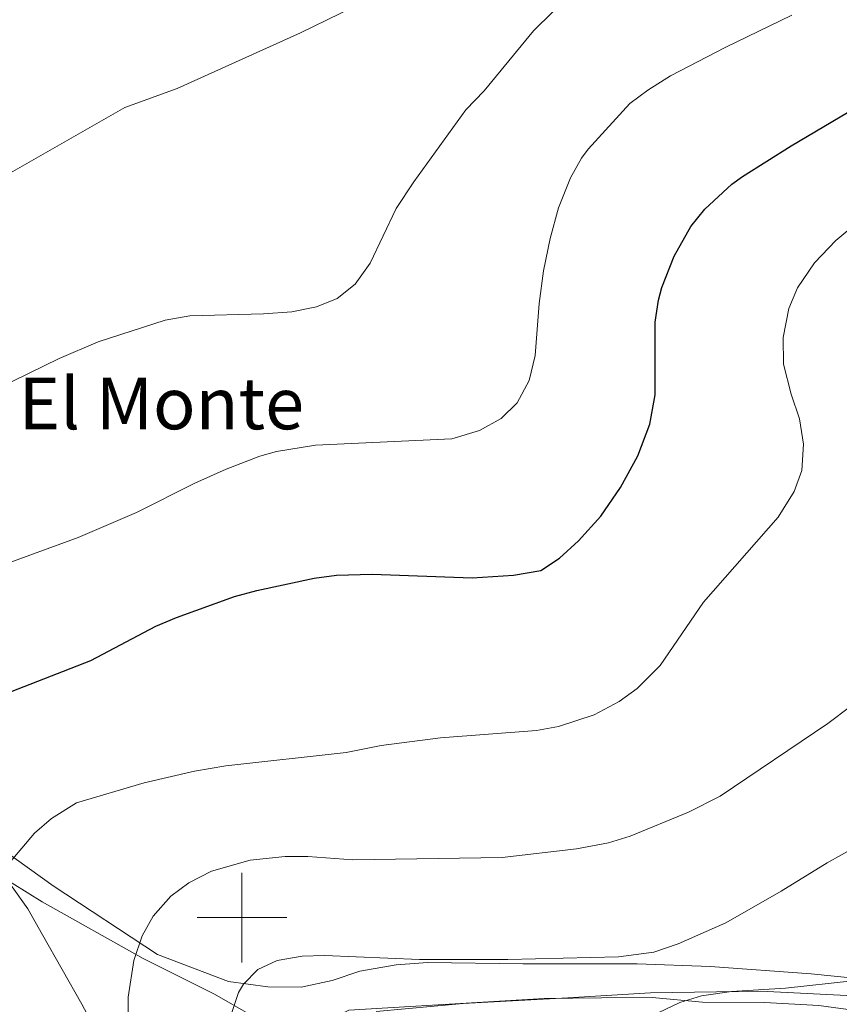
# Model space of a CAD drawing. Units: metres. Extents: x 596233 to 600730, y 4735649 to 4738683.
# Drawn here: x 598950 to 599133, y 4736981 to 4737200 of the extents above; entities that cross this region are included whole.
import ezdxf
from ezdxf.enums import TextEntityAlignment as Align

# ---------------------------------------------------------------- set-up
doc = ezdxf.new("R2010")
doc.units = ezdxf.units.M
doc.header["$MEASUREMENT"] = 0
for name, color, linetype, lineweight in [('Level 1', 19, 'Continuous', 0), ('Level 36', 19, 'Continuous', 40), ('Level 4', 36, 'Continuous', 30), ('Level 45', 19, 'Continuous', 0), ('Level 5', 36, 'Continuous', 0), ('Level 63', 7, 'Continuous', 0)]:
    doc.layers.add(name, color=color, linetype=linetype, lineweight=lineweight)
doc.styles.add('Arial', font='ARIAL.TTF', dxfattribs={"height": 0.2})

msp = doc.modelspace()

# ---------------------------------------------------------------- linework, layer by layer
at = {"layer": 'Level 1', "color": 19, "linetype": 'Continuous', "lineweight": 0, "ltscale": 0.5}
for points in [[(599010.95, 4736973.14, 466.89), (598993.86, 4736982.96, 463.66), (598977.96, 4736990.9, 460.35), (598955.49, 4737003.54, 456.64), (598945.4, 4737009.74, 454.89)], [(599029.9, 4736979.1, 468.04), (599049.31, 4736980.88, 468.25), (599072.67, 4736982.1, 468.61), (599091.08, 4736983.22, 468.91), (599115.6, 4736983.58, 470.26), (599137.86, 4736982.49, 472.13), (599151.62, 4736980.73, 472.91), (599176.23, 4736976.39, 475.75)]]:
    msp.add_polyline3d(points, dxfattribs=at)
at = {"layer": 'Level 36', "color": 92, "linetype": 'Continuous', "lineweight": 0}
for points in [[(598774.51, 4737069.49, 440.79), (598774.63, 4737061.25, 441.99), (598794.59, 4737062.13, 442.95), (598812.31, 4737062.45, 443.91), (598828.35, 4737063.65, 445.41), (598842.55, 4737063.17, 446.73), (598848.63, 4737062.69, 447.15), (598855.99, 4737060.45, 447.63), (598865.43, 4737054.93, 448.59), (598875.83, 4737050.61, 449.31), (598886.15, 4737047.73, 449.85), (598895.19, 4737043.97, 450.09), (598901.67, 4737040.29, 450.45), (598918.06, 4737028.45, 451.83), (598927.9, 4737020.85, 452.79), (598944.34, 4737011.49, 454.71), (598948.82, 4737006.85, 455.67), (598952.3, 4737001.97, 456.39), (598955.54, 4736996.13, 456.51), (598964.34, 4736980.69, 457.83), (598974.9, 4736960.85, 459.45)], [(599238.71, 4737005.94, 468.85), (599234.46, 4736999.96, 469.71), (599215.34, 4736987.48, 472.47), (599210.02, 4736984.04, 472.89), (599203.9, 4736981.96, 473.55), (599198.54, 4736981.96, 473.55), (599184.74, 4736984.28, 473.19), (599179.14, 4736984.52, 473.01), (599159.7, 4736984.53, 471.87), (599148.14, 4736985.33, 470.61), (599126.94, 4736987.49, 468.51), (599104.38, 4736989.09, 466.35), (599088.1, 4736989.73, 465.63), (599062.66, 4736989.73, 465.15), (599041.42, 4736989.97, 465.33), (599034.42, 4736989.49, 465.63), (599026.26, 4736988.05, 465.69), (599020.1, 4736985.97, 465.81), (599013.22, 4736984.53, 465.75), (599005.78, 4736984.61, 465.27), (598997.02, 4736985.73, 463.89), (598981.18, 4736991.81, 460.89), (598957.94, 4737007.09, 456.87), (598943.9, 4737017.09, 453.99)], [(599019.7, 4736974.61, 468.1), (599020.82, 4736977.81, 467.86), (599023.82, 4736979.41, 467.86), (599067.42, 4736981.97, 468.52), (599080.18, 4736982.13, 468.82), (599091.46, 4736982.21, 469.42), (599102.66, 4736981.17, 470.2), (599116.5, 4736981.09, 472), (599128.66, 4736980.45, 473.02), (599137.9, 4736979.17, 474.04), (599150.14, 4736976.37, 475.42), (599164.26, 4736975.41, 476.86), (599172.3, 4736974.29, 477.34), (599179.94, 4736972.28, 477.82), (599183.98, 4736970.92, 478.18), (599187.86, 4736969.88, 478.18), (599194.1, 4736970.76, 477.94), (599203.86, 4736975.56, 476.68), (599212.86, 4736980.6, 474.94), (599222.02, 4736986.6, 473.38), (599228.98, 4736991.24, 471.58), (599233.7, 4736996.28, 470.92), (599238.71, 4737005.94, 468.85)]]:
    msp.add_polyline3d(points, dxfattribs=at)
at = {"layer": 'Level 4', "color": 36, "linetype": 'Continuous', "lineweight": 30}
msp.add_polyline3d([(598943.95, 4737048.59, 450.01), (598966.29, 4737057.31, 450.01), (598980.83, 4737064.93, 450.01), (598985.41, 4737066.91, 450.01), (598998.38, 4737071.53, 450.01), (599003.32, 4737072.93, 450.01), (599016.11, 4737075.65, 450.01), (599021.06, 4737076.34, 450.01), (599029.03, 4737076.56, 450.01), (599051.35, 4737075.73, 450.01), (599060.55, 4737076.29, 450.01), (599066.63, 4737077.33, 450.01), (599070.78, 4737080.11, 450.01), (599075.08, 4737083.93, 450.01), (599080.06, 4737089.43, 450.01), (599084.42, 4737095.84, 450.01), (599088.27, 4737102.87, 450.01), (599090.93, 4737109.98, 450.01), (599092.17, 4737116.51, 450.01), (599092.15, 4737132.69, 450.01), (599092.85, 4737137.62, 450.01), (599093.63, 4737140.45, 450.01), (599096.39, 4737147.41, 450.01), (599100.11, 4737153.97, 450.01), (599103.21, 4737157.89, 450.01), (599109.21, 4737163.41, 450.01), (599111.63, 4737165.17, 450.01), (599122.49, 4737172.01, 450.01), (599137.03, 4737180.61, 450.01)], dxfattribs=at)
at = {"layer": 'Level 5', "color": 36, "linetype": 'Continuous', "lineweight": 0}
for points in [[(598946.35, 4737164.77, 435.01), (598973.87, 4737180.53, 435.01), (598985.55, 4737184.77, 435.01), (599013.03, 4737197.17, 435.01), (599027.85, 4737204.39, 435.01), (599033.85, 4737207.66, 435.01), (599044.71, 4737214.69, 435.01), (599053.88, 4737219.98, 435.01), (599065.07, 4737228.21, 435.01), (599069.79, 4737229.99, 435.01), (599071.15, 4737230.21, 435.01), (599074.75, 4737229.33, 435.01), (599076.91, 4737226.45, 435.01), (599081.39, 4737224.29, 435.01), (599092.23, 4737225.89, 435.01), (599097.09, 4737227.04, 435.01), (599104.11, 4737228.93, 435.01), (599108.69, 4737230.89, 435.01), (599114.16, 4737234.67, 435.01), (599115.75, 4737236.13, 435.01), (599120.83, 4737241.65, 435.01), (599129.11, 4737251.97, 435.01), (599138.71, 4737260.13, 435.01)], [(598935.2, 4737112.89, 440.01), (598959.23, 4737124.58, 440.01), (598967.98, 4737128.33, 440.01), (598982.89, 4737133.17, 440.01), (598988.41, 4737134.09, 440.01), (599004.83, 4737134.53, 440.01), (599011.15, 4737135.01, 440.01), (599016.63, 4737136.13, 440.01), (599021.27, 4737137.98, 440.01), (599025.28, 4737141.18, 440.01), (599028.63, 4737145.82, 440.01), (599034.39, 4737158.05, 440.01), (599038.31, 4737163.97, 440.01), (599049.91, 4737179.97, 440.01), (599053.99, 4737184.21, 440.01), (599064.99, 4737197.64, 440.01), (599073.71, 4737206.21, 440.01), (599075.03, 4737207.17, 440.01), (599092.59, 4737215.97, 440.01), (599097.27, 4737217.71, 440.01), (599109.9, 4737221.62, 440.01), (599119.07, 4737225.17, 440.01), (599123.6, 4737227.28, 440.01), (599133.83, 4737233.09, 440.01)], [(598940.49, 4737076.31, 445.01), (598963.5, 4737084.71, 445.01), (598976.54, 4737090.27, 445.01), (598989.51, 4737096.81, 445.01), (598996.53, 4737099.96, 445.01), (599004, 4737102.81, 445.01), (599007.71, 4737103.89, 445.01), (599016.39, 4737105.25, 445.01), (599046.77, 4737106.72, 445.01), (599052.99, 4737108.53, 445.01), (599057.79, 4737111.25, 445.01), (599061.37, 4737114.73, 445.01), (599064.08, 4737119.67, 445.01), (599065.42, 4737125.24, 445.01), (599066.31, 4737136.85, 445.01), (599067.23, 4737144.13, 445.01), (599068.71, 4737151.33, 445.01), (599070.59, 4737158.13, 445.01), (599073.27, 4737164.85, 445.01), (599075.68, 4737169.24, 445.01), (599077.19, 4737171.25, 445.01), (599086.51, 4737181.41, 445.01), (599090.5, 4737184.41, 445.01), (599095.55, 4737187.58, 445.01), (599107.77, 4737193.9, 445.01), (599122.63, 4737201.09, 445.01)], [(598948.08, 4737012.11, 455.01), (598953.78, 4737018.85, 455.01), (598957.57, 4737022.11, 455.01), (598963.16, 4737025.54, 455.01), (598978.25, 4737030.01, 455.01), (598989.47, 4737032.63, 455.01), (598996.4, 4737033.83, 455.01), (599023.26, 4737036.77, 455.01), (599031.06, 4737038.37, 455.01), (599044.27, 4737040.07, 455.01), (599065.66, 4737041.73, 455.01), (599070.59, 4737042.57, 455.01), (599078.54, 4737045.17, 455.01), (599084.1, 4737048.13, 455.01), (599088.16, 4737051.05, 455.01), (599093.26, 4737056.18, 455.01), (599102.91, 4737070.29, 455.01), (599119.57, 4737089.25, 455.01), (599123.15, 4737094.93, 455.01), (599124.85, 4737099.63, 455.01), (599125.21, 4737105.53, 455.01), (599124.33, 4737111.14, 455.01), (599122.43, 4737116.61, 455.01), (599120.75, 4737123.33, 455.01), (599120.71, 4737129.25, 455.01), (599121.95, 4737135.73, 455.01), (599123.89, 4737140.33, 455.01), (599127.64, 4737145.89, 455.01), (599132.45, 4737150.85, 455.01), (599138.22, 4737155.69, 455.01)], [(598974.54, 4736974.29, 460.01), (598974.62, 4736982.24, 460.01), (598975.9, 4736990.45, 460.01), (598977.74, 4736995.97, 460.01), (598980.2, 4737000.32, 460.01), (598984.14, 4737004.77, 460.01), (598988.14, 4737007.76, 460.01), (598993.22, 4737010.36, 460.01), (599001.82, 4737012.77, 460.01), (599009.66, 4737013.65, 460.01), (599014.67, 4737013.62, 460.01), (599024.7, 4737012.85, 460.01), (599058.02, 4737013.41, 460.01), (599074.58, 4737015.33, 460.01), (599081.74, 4737016.69, 460.01), (599086.53, 4737018.14, 460.01), (599099.57, 4737023.47, 460.01), (599106.6, 4737027.04, 460.01), (599130.66, 4737043.25, 460.01), (599140.86, 4737051.01, 460.01)], [(598997.66, 4736978.61, 465.01), (598999.28, 4736983.31, 465.01), (599000.34, 4736985.17, 465.01), (599003.54, 4736988.45, 465.01), (599007.86, 4736990.45, 465.01), (599013.42, 4736991.41, 465.01), (599018.42, 4736991.54, 465.01), (599039.58, 4736990.69, 465.01), (599059.26, 4736990.64, 465.01), (599083.98, 4736991.25, 465.01), (599091.83, 4736992.33, 465.01), (599097.3, 4736994.13, 465.01), (599107.87, 4736998.81, 465.01), (599120.21, 4737005.87, 465.01), (599130.46, 4737012.21, 465.01), (599143.3, 4737019.33, 465.01)], [(599084.7, 4736974.93, 470.01), (599097.66, 4736981.09, 470.01), (599102.43, 4736982.6, 470.01), (599109.19, 4736983.55, 470.01), (599121.22, 4736984.29, 470.01), (599136.14, 4736985.89, 470.01), (599149.46, 4736988.45, 470.01), (599154.22, 4736989.99, 470.01), (599168.24, 4736996.56, 470.01), (599175.82, 4736999.76, 470.01), (599188.22, 4737003.72, 470.01), (599199.39, 4737006.55, 470.01), (599208.86, 4737008.2, 470.01), (599215.06, 4737008.28, 470.01), (599220.02, 4737007.68, 470.01), (599225.16, 4737005.37, 470.01), (599231.18, 4737002.04, 470.01), (599237.62, 4736997.48, 470.01), (599241.18, 4736993.96, 470.01), (599253.8, 4736978.31, 470.01)]]:
    msp.add_polyline3d(points, dxfattribs=at)
at = {"layer": 'Level 63', "linetype": 'Continuous', "lineweight": 0}
for points in [[(599000, 4736990.01, 0.01), (599000, 4737010.01, 0.01)], [(598990, 4737000.01, 0.01), (599010, 4737000.01, 0.01)]]:
    msp.add_polyline3d(points, dxfattribs=at)

# ---------------------------------------------------------------- texts
at = {"layer": 'Level 45', "color": 19, "linetype": 'Continuous', "lineweight": 0, "style": 'Arial'}
msp.add_text('El Monte', height=11.5, dxfattribs=at).set_placement((598982.05, 4737114.57, 441.64), align=Align.MIDDLE_CENTER)

doc.saveas('drawing.dxf')
